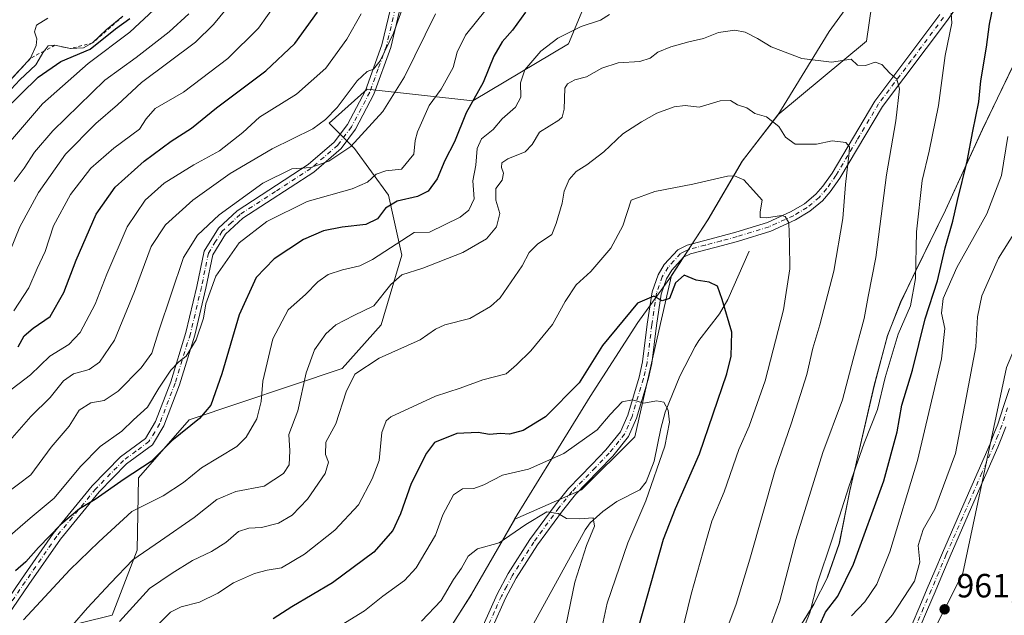
# Model space of a CAD drawing. Units: metres. Extents: x 576671 to 580111, y 4735798 to 4738150.
# Drawn here: x 577151 to 577444, y 4736805 to 4736982 of the extents above; entities that cross this region are included whole.
import ezdxf

# ---------------------------------------------------------------- set-up
doc = ezdxf.new("R2010")
doc.units = ezdxf.units.M
doc.header["$MEASUREMENT"] = 0
doc.linetypes.add('DGN Style 2', pattern=[1.648017, 0.98881, -0.659207])
doc.linetypes.add('DGN Style 4', pattern=[2.638475, 1.318413, -0.659207, 0.001648, -0.659207])
for name, color, linetype, lineweight in [('Arbolado forestal CxS', 92, 'Continuous', 0), ('Camino Cxs', 7, 'Continuous', 0), ('Camino eje', 30, 'DGN Style 4', 13), ('Corriente natural lineal', 142, 'Continuous', 13), ('Curva de nivel maestra', 30, 'Continuous', 30), ('Curva de nivel normal', 30, 'Continuous', 0), ('Escarpado lineal', 30, 'DGN Style 2', 0), ('Matorral CxS', 135, 'Continuous', 0), ('Municipio', 91, 'Continuous', 13), ('Municipio CxS', 4, 'Continuous', 0), ('Punto de cota en terreno', 7, 'Continuous', 0), ('Rótulo de punto de cota en terreno', 7, 'Continuous', 0)]:
    doc.layers.add(name, color=color, linetype=linetype, lineweight=lineweight)
doc.styles.add('Style-Arial', font='txt')

# ---------------------------------------------------------------- blocks, each defined once
blk = doc.blocks.new('*U9')
at = {"layer": 'Arbolado forestal CxS', "color": 92, "linetype": 'Continuous', "lineweight": 0}
for points in [[(577275.7697, 4736795.9766, 912.8654), (577285.6401, 4736811.4763, 913.7579), (577298.4803, 4736833.8661, 916.7437), (577318.3507, 4736842.5165, 916.5922), (577334.1373, 4736858.3026, 918.7768), (577341.3133, 4736889.8751, 923.7026), (577345.0815, 4736906.3351, 925.8397), (577355.9517, 4736922.9847, 928.1275), (577366.1817, 4736940.3845, 931.7221), (577376.7017, 4736954.1041, 936.2318), (577403.0249, 4736975.9811, 941.3439), (577406.3223, 4736998.6738, 946.623)], [(577326.1319, 4737003.3629, 952.8789), (577314.4237, 4736975.1934, 944.9846), (577286.0325, 4736958.252, 951.0761), (577254.6019, 4736961.7086, 964.9949), (577243.2495, 4736951.6215, 964.6806), (577250.8175, 4736944.0565, 960.6618), (577260.9089, 4736930.1876, 952.8774), (577264.9299, 4736912.3483, 943.6491), (577258.7725, 4736891.6285, 938.258), (577247.1363, 4736878.6785, 936.6754), (577201.6227, 4736863.3647, 951.3369), (577186.5547, 4736846.1219, 949.9742), (577186.1689, 4736824.5941, 941.6843), (577178.7049, 4736805.3213, 937.9028), (577159.8649, 4736800.6135, 942.9226)], [(577446.5615, 4736968.473, 953.099), (577437.6113, 4736949.8131, 950.3083), (577426.5711, 4736925.7933, 948.1348), (577417.7507, 4736907.7634, 944.5683), (577413.2707, 4736898.4337, 943.3134), (577409.3203, 4736888.4739, 943.0261), (577405.4099, 4736873.8141, 943.0337), (577398.1399, 4736842.3345, 944.2249), (577394.9995, 4736826.6541, 945.0193), (577391.4293, 4736816.4443, 945.2897), (577387.4491, 4736808.5244, 944.1973), (577383.2715, 4736801.8163, 943.8877)], [(577336.7503, 4736626.8561, 950.1394), (577366.6739, 4736709.4351, 956.4305), (577386.8559, 4736716.9998, 956.8296), (577397.2993, 4736745.3726, 958.262), (577421.8173, 4736768.6061, 960.219), (577421.8179, 4736795.288, 960.9975), (577421.2513, 4736796.9503, 961.0595), (577431.6799, 4736817.8068, 961.4563), (577444.7349, 4736878.9543, 961.2656), (577466.7215, 4736931.1699, 962.0096), (577483.2107, 4736943.5366, 961.4113), (577479.0889, 4736963.4611, 962.401), (577477.4245, 4736975.5287, 962.5391), (577493.6963, 4736976.5452, 962.2386), (577510.0945, 4736989.1531, 961.8027), (577539.5707, 4737028.6573, 961.3733), (577561.7089, 4737040.2765, 960.8447), (577585.7789, 4737061.0181, 960.0511), (577588.4875, 4737061.3915, 959.9803), (577622.3597, 4737066.0618, 961.961), (577637.0827, 4737057.0488, 962.8977), (577651.8405, 4737048.0143, 963.5614), (577682.6183, 4737011.4207, 964.9493)]]:
    blk.add_polyline3d(points, dxfattribs=at)
blk = doc.blocks.new('5PATER')
at = {"layer": 'Punto de cota en terreno', "linetype": 'Continuous', "lineweight": 0}
h = blk.add_hatch(color=51, dxfattribs=at)
edge = h.paths.add_edge_path()
edge.add_ellipse((0, 0), major_axis=(-0.11, -0.111), ratio=0.999422, start_angle=0, end_angle=360)

msp = doc.modelspace()

# ---------------------------------------------------------------- linework, layer by layer
at = {"layer": 'Arbolado forestal CxS', "color": 92, "linetype": 'Continuous', "lineweight": 0}
for points in [[(577326.1319, 4737003.3629, 952.8789), (577314.4237, 4736975.1934, 944.9846), (577286.0325, 4736958.252, 951.0761), (577254.6019, 4736961.7086, 964.9949), (577243.2495, 4736951.6215, 964.6806), (577250.8175, 4736944.0565, 960.6618), (577260.9089, 4736930.1876, 952.8774), (577264.9299, 4736912.3483, 943.6491), (577258.7725, 4736891.6285, 938.258), (577247.1363, 4736878.6785, 936.6754), (577201.6227, 4736863.3647, 951.3369), (577186.5547, 4736846.1219, 949.9742), (577186.1689, 4736824.5941, 941.6843), (577178.7049, 4736805.3213, 937.9028), (577159.8649, 4736800.6135, 942.9226)], [(577275.7697, 4736795.9766, 912.8654), (577285.6401, 4736811.4763, 913.7579), (577298.4803, 4736833.8661, 916.7437), (577318.3507, 4736842.5165, 916.5922), (577334.1373, 4736858.3026, 918.7768), (577341.3133, 4736889.8751, 923.7026), (577345.0815, 4736906.3351, 925.8397), (577355.9517, 4736922.9847, 928.1275), (577366.1817, 4736940.3845, 931.7221), (577376.7017, 4736954.1041, 936.2318), (577403.0249, 4736975.9811, 941.3439), (577406.3223, 4736998.6738, 946.623)], [(577336.7503, 4736626.8561, 950.1394), (577366.6739, 4736709.4351, 956.4305), (577386.8559, 4736716.9998, 956.8296), (577397.2993, 4736745.3726, 958.262), (577421.8173, 4736768.6061, 960.219), (577421.8179, 4736795.288, 960.9975), (577421.2513, 4736796.9503, 961.0595), (577431.6799, 4736817.8068, 961.4563), (577444.7349, 4736878.9543, 961.2656), (577466.7215, 4736931.1699, 962.0096), (577483.2107, 4736943.5366, 961.4113), (577479.0889, 4736963.4611, 962.401), (577477.4245, 4736975.5287, 962.5391)], [(577336.7503, 4736626.8561, 950.1394), (577366.6739, 4736709.4351, 956.4305), (577386.8559, 4736716.9998, 956.8296), (577397.2993, 4736745.3726, 958.262), (577421.8173, 4736768.6061, 960.219), (577421.8179, 4736795.288, 960.9975), (577421.2513, 4736796.9503, 961.0595), (577431.6799, 4736817.8068, 961.4563), (577444.7349, 4736878.9543, 961.2656), (577466.7215, 4736931.1699, 962.0096), (577483.2107, 4736943.5366, 961.4113), (577479.0889, 4736963.4611, 962.401), (577477.4245, 4736975.5287, 962.5391)], [(577383.2715, 4736801.8163, 943.8877), (577387.4491, 4736808.5244, 944.1973), (577391.4293, 4736816.4443, 945.2897), (577394.9995, 4736826.6541, 945.0193), (577398.1399, 4736842.3345, 944.2249), (577405.4099, 4736873.8141, 943.0337), (577409.3203, 4736888.4739, 943.0261), (577413.2707, 4736898.4337, 943.3134), (577417.7507, 4736907.7634, 944.5683), (577426.5711, 4736925.7933, 948.1348), (577437.6113, 4736949.8131, 950.3083), (577446.5615, 4736968.473, 953.099)], [(577446.5615, 4736968.473, 953.099), (577437.6113, 4736949.8131, 950.3083), (577426.5711, 4736925.7933, 948.1348), (577417.7507, 4736907.7634, 944.5683), (577413.2707, 4736898.4337, 943.3134), (577409.3203, 4736888.4739, 943.0261), (577405.4099, 4736873.8141, 943.0337), (577398.1399, 4736842.3345, 944.2249), (577394.9995, 4736826.6541, 945.0193), (577391.4293, 4736816.4443, 945.2897), (577387.4491, 4736808.5244, 944.1973), (577383.2715, 4736801.8163, 943.8877)], [(577446.5615, 4736968.473, 953.099), (577437.6113, 4736949.8131, 950.3083), (577426.5711, 4736925.7933, 948.1348), (577417.7507, 4736907.7634, 944.5683), (577413.2707, 4736898.4337, 943.3134), (577409.3203, 4736888.4739, 943.0261), (577405.4099, 4736873.8141, 943.0337), (577398.1399, 4736842.3345, 944.2249), (577394.9995, 4736826.6541, 945.0193), (577391.4293, 4736816.4443, 945.2897), (577387.4491, 4736808.5244, 944.1973), (577383.2715, 4736801.8163, 943.8877)], [(577444.7349, 4736878.9543, 961.2656), (577431.6799, 4736817.8068, 961.4563), (577421.2513, 4736796.9503, 961.0595), (577421.8179, 4736795.288, 960.9975), (577421.8173, 4736768.6061, 960.219), (577397.2993, 4736745.3726, 958.262), (577386.8559, 4736716.9998, 956.8296), (577366.6739, 4736709.4351, 956.4305), (577336.7503, 4736626.8561, 950.1394)]]:
    msp.add_polyline3d(points, dxfattribs=at)
at = {"layer": 'Camino Cxs', "color": 7, "linetype": 'Continuous', "lineweight": 0}
for points in [[(577435.6801, 4736994.5401, 960.1405), (577427.1301, 4736982.3001, 950.8761), (577407.8301, 4736956.6201, 950.0016), (577395.1301, 4736935.3101, 948.856), (577392.2801, 4736931.2401, 947.4586), (577389.9601, 4736928.5601, 947.8506), (577386.2101, 4736925.4101, 948.9048), (577381.9901, 4736922.8901, 949.9446), (577374.5701, 4736919.5401, 944.1255), (577364.9801, 4736916.5801, 935.943), (577360.2101, 4736915.2601, 935.6298), (577350.7201, 4736912.7701, 935.7746), (577348.6101, 4736911.7301, 934.8554), (577345.1501, 4736907.9401, 933.8541), (577343.5901, 4736905.3701, 932.5858), (577341.9901, 4736900.7501, 931.6435), (577340.5801, 4736891.4301, 925.5081), (577339.2001, 4736880.1501, 932.7781), (577338.0901, 4736875.3401, 930.0308), (577334.6401, 4736863.8601, 925.487), (577332.3201, 4736858.4201, 925.0454), (577327.6001, 4736852.6001, 928.2071), (577323.3901, 4736848.1601, 919.4227), (577316.5101, 4736841.1201, 916.6922), (577312.6601, 4736836.3501, 916.3305), (577305.2501, 4736826.2301, 920.9939), (577298.8701, 4736816.2601, 916.6192), (577295.7201, 4736810.3101, 915.122), (577291.6601, 4736801.2101, 915.3402)], [(577435.6801, 4736994.5401, 960.1405), (577427.1301, 4736982.3001, 950.8761), (577407.8301, 4736956.6201, 950.0016), (577395.1301, 4736935.3101, 948.856), (577392.2801, 4736931.2401, 947.4586), (577389.9601, 4736928.5601, 947.8506), (577386.2101, 4736925.4101, 948.9048), (577381.9901, 4736922.8901, 949.9446), (577374.5701, 4736919.5401, 944.1255), (577364.9801, 4736916.5801, 935.943), (577360.2101, 4736915.2601, 935.6298), (577350.7201, 4736912.7701, 935.7746), (577348.6101, 4736911.7301, 934.8554), (577345.1501, 4736907.9401, 933.8541), (577343.5901, 4736905.3701, 932.5858), (577341.9901, 4736900.7501, 931.6435), (577340.5801, 4736891.4301, 925.5081), (577339.2001, 4736880.1501, 932.7781), (577338.0901, 4736875.3401, 930.0308), (577334.6401, 4736863.8601, 925.487), (577332.3201, 4736858.4201, 925.0454), (577327.6001, 4736852.6001, 928.2071), (577323.3901, 4736848.1601, 919.4227), (577316.5101, 4736841.1201, 916.6922), (577312.6601, 4736836.3501, 916.3305), (577305.2501, 4736826.2301, 920.9939), (577298.8701, 4736816.2601, 916.6192), (577295.7201, 4736810.3101, 915.122), (577291.6601, 4736801.2101, 915.3402)], [(577143.5301, 4736804.0101, 949.7032), (577151.7301, 4736815.9601, 963.1005), (577161.1601, 4736829.5901, 966.7504), (577172.8301, 4736843.7601, 964.5989), (577181.1901, 4736852.3301, 957.2294), (577188.6501, 4736857.8601, 962.4189), (577191.6401, 4736862.8501, 963.6071), (577196.1401, 4736874.7201, 968.2497), (577200.6701, 4736889.3301, 971.9356), (577203.9401, 4736903.0901, 974.7817), (577206.0701, 4736913.5201, 975.0155), (577210.3501, 4736920.3501, 975.1569), (577215.9201, 4736925.5901, 975.7165), (577237.0201, 4736939.2901, 971.1651), (577244.8001, 4736946.0001, 967.4412), (577248.7501, 4736951.2701, 966.6931), (577254.0701, 4736961.3701, 970.868), (577258.9801, 4736974.9601, 975.7817), (577262.2201, 4736988.6501, 977.9094)], [(577143.5301, 4736804.0101, 949.7032), (577151.7301, 4736815.9601, 963.1005), (577161.1601, 4736829.5901, 966.7504), (577172.8301, 4736843.7601, 964.5989), (577181.1901, 4736852.3301, 957.2294), (577188.6501, 4736857.8601, 962.4189), (577191.6401, 4736862.8501, 963.6071), (577196.1401, 4736874.7201, 968.2497), (577200.6701, 4736889.3301, 971.9356), (577203.9401, 4736903.0901, 974.7817), (577206.0701, 4736913.5201, 975.0155), (577210.3501, 4736920.3501, 975.1569), (577215.9201, 4736925.5901, 975.7165), (577237.0201, 4736939.2901, 971.1651), (577244.8001, 4736946.0001, 967.4412), (577248.7501, 4736951.2701, 966.6931), (577254.0701, 4736961.3701, 970.868), (577258.9801, 4736974.9601, 975.7817), (577262.2201, 4736988.6501, 977.9094)], [(577264.9101, 4736988.0701, 977.6436), (577261.6201, 4736974.1701, 974.3735), (577256.5901, 4736960.2601, 967.4774), (577251.0801, 4736949.8001, 964.5442), (577246.8201, 4736944.1201, 964.4131), (577238.6801, 4736937.0901, 969.321), (577217.6301, 4736923.4101, 973.2251), (577212.4901, 4736918.5901, 972.4009), (577208.6701, 4736912.4801, 972.6856), (577206.6201, 4736902.5001, 972.7335), (577203.3201, 4736888.6001, 970.3691), (577198.7401, 4736873.8201, 966.773), (577194.1201, 4736861.6401, 961.505), (577190.7301, 4736855.9701, 959.8246), (577183.0001, 4736850.2501, 957.0315), (577174.8801, 4736841.9301, 961.5474), (577163.3501, 4736827.9301, 965.1921), (577153.9901, 4736814.4001, 960.4867), (577145.9101, 4736802.6101, 947.6403)], [(577264.9101, 4736988.0701, 977.6436), (577261.6201, 4736974.1701, 974.3735), (577256.5901, 4736960.2601, 967.4774), (577251.0801, 4736949.8001, 964.5442), (577246.8201, 4736944.1201, 964.4131), (577238.6801, 4736937.0901, 969.321), (577217.6301, 4736923.4101, 973.2251), (577212.4901, 4736918.5901, 972.4009), (577208.6701, 4736912.4801, 972.6856), (577206.6201, 4736902.5001, 972.7335), (577203.3201, 4736888.6001, 970.3691), (577198.7401, 4736873.8201, 966.773), (577194.1201, 4736861.6401, 961.505), (577190.7301, 4736855.9701, 959.8246), (577183.0001, 4736850.2501, 957.0315), (577174.8801, 4736841.9301, 961.5474), (577163.3501, 4736827.9301, 965.1921), (577153.9901, 4736814.4001, 960.4867), (577145.9101, 4736802.6101, 947.6403)], [(577289.1001, 4736802.2301, 913.0207), (577293.2501, 4736811.5101, 913.4113), (577296.4901, 4736817.6501, 914.8464), (577302.9801, 4736827.7901, 917.2731), (577310.4801, 4736838.0301, 915.8916), (577314.4501, 4736842.9501, 917.0418), (577321.4101, 4736850.0701, 918.7204), (577325.5301, 4736854.4101, 924.5809), (577329.9401, 4736859.8501, 924.3637), (577332.0501, 4736864.8001, 921.6924), (577335.4301, 4736876.0501, 928.7966), (577336.4901, 4736880.6301, 930.4799), (577337.8601, 4736891.8001, 924.2919), (577339.3101, 4736901.4101, 928.3618), (577341.0901, 4736906.5401, 929.4957), (577342.9401, 4736909.5901, 929.6724), (577346.9301, 4736913.9701, 931.5208), (577349.7501, 4736915.3501, 932.872), (577359.5001, 4736917.9201, 934.9475), (577364.2101, 4736919.2201, 936.5007), (577373.6001, 4736922.1201, 944.8495), (577380.7101, 4736925.3301, 948.7576), (577384.6101, 4736927.6601, 948.9268), (577388.0201, 4736930.5201, 950.4928), (577390.1101, 4736932.9301, 950.2075), (577392.8201, 4736936.8001, 950.4318), (577405.5401, 4736958.1601, 950.5016), (577424.9001, 4736983.9101, 953.3676)], [(577289.1001, 4736802.2301, 913.0207), (577293.2501, 4736811.5101, 913.4113), (577296.4901, 4736817.6501, 914.8464), (577302.9801, 4736827.7901, 917.2731), (577310.4801, 4736838.0301, 915.8916), (577314.4501, 4736842.9501, 917.0418), (577321.4101, 4736850.0701, 918.7204), (577325.5301, 4736854.4101, 924.5809), (577329.9401, 4736859.8501, 924.3637), (577332.0501, 4736864.8001, 921.6924), (577335.4301, 4736876.0501, 928.7966), (577336.4901, 4736880.6301, 930.4799), (577337.8601, 4736891.8001, 924.2919), (577339.3101, 4736901.4101, 928.3618), (577341.0901, 4736906.5401, 929.4957), (577342.9401, 4736909.5901, 929.6724), (577346.9301, 4736913.9701, 931.5208), (577349.7501, 4736915.3501, 932.872), (577359.5001, 4736917.9201, 934.9475), (577364.2101, 4736919.2201, 936.5007), (577373.6001, 4736922.1201, 944.8495), (577380.7101, 4736925.3301, 948.7576), (577384.6101, 4736927.6601, 948.9268), (577388.0201, 4736930.5201, 950.4928), (577390.1101, 4736932.9301, 950.2075), (577392.8201, 4736936.8001, 950.4318), (577405.5401, 4736958.1601, 950.5016), (577424.9001, 4736983.9101, 953.3676)], [(577416.6149, 4736802.5593, 963.1996), (577418.8851, 4736807.9051, 966.0194), (577421.1401, 4736813.1799, 965.9311), (577423.3847, 4736818.4689, 962.953), (577425.6423, 4736823.7751, 963.4821), (577432.7343, 4736840.0051, 963.9232), (577436.2639, 4736848.1041, 966.3058), (577439.8001, 4736856.2337, 969.7543), (577440.9575, 4736859.1693, 971.2943), (577442.1241, 4736862.1155, 972.4492), (577443.8473, 4736867.3647, 970.3771), (577445.5817, 4736872.6575, 970.3331)], [(577416.6149, 4736802.5593, 963.1996), (577418.8851, 4736807.9051, 966.0194), (577421.1401, 4736813.1799, 965.9311), (577423.3847, 4736818.4689, 962.953), (577425.6423, 4736823.7751, 963.4821), (577432.7343, 4736840.0051, 963.9232), (577436.2639, 4736848.1041, 966.3058), (577439.8001, 4736856.2337, 969.7543), (577440.9575, 4736859.1693, 971.2943), (577442.1241, 4736862.1155, 972.4492), (577443.8473, 4736867.3647, 970.3771), (577445.5817, 4736872.6575, 970.3331)], [(577444.4761, 4736861.2647, 973.6868), (577443.2825, 4736858.2507, 973.1243), (577442.1099, 4736855.2763, 971.9396), (577438.5561, 4736847.1061, 968.1331), (577435.0257, 4736839.0051, 966.6592), (577427.9379, 4736822.7851, 964.4712), (577425.6855, 4736817.4911, 962.9183), (577423.4401, 4736812.2003, 966.3042), (577421.1851, 4736806.9251, 964.6667), (577418.9451, 4736801.6509, 963.6614)], [(577444.4761, 4736861.2647, 973.6868), (577443.2825, 4736858.2507, 973.1243), (577442.1099, 4736855.2763, 971.9396), (577438.5561, 4736847.1061, 968.1331), (577435.0257, 4736839.0051, 966.6592), (577427.9379, 4736822.7851, 964.4712), (577425.6855, 4736817.4911, 962.9183), (577423.4401, 4736812.2003, 966.3042), (577421.1851, 4736806.9251, 964.6667), (577418.9451, 4736801.6509, 963.6614)]]:
    msp.add_polyline3d(points, dxfattribs=at)
at = {"layer": 'Camino eje', "color": 30, "linetype": 'DGN Style 4', "lineweight": 13}
for points in [[(577263.5651, 4736988.3601, 977.7205), (577260.3001, 4736974.5651, 975.0478), (577257.8451, 4736967.7701, 969.6936), (577255.3301, 4736960.8151, 969.0494), (577249.9151, 4736950.5351, 965.4052), (577245.8101, 4736945.0601, 965.8177), (577241.7401, 4736941.5451, 968.9502), (577237.8501, 4736938.1901, 969.8866), (577227.3251, 4736931.3501, 974.127), (577216.7751, 4736924.5001, 974.4592), (577214.2051, 4736922.0901, 974.0409), (577211.4201, 4736919.4701, 973.8075), (577209.5101, 4736916.4151, 973.5469), (577207.3701, 4736913.0001, 973.695), (577206.3051, 4736907.7851, 973.2568), (577205.2801, 4736902.7951, 973.7315), (577201.9951, 4736888.9651, 971.0198), (577197.4401, 4736874.2701, 967.45), (577192.8801, 4736862.2451, 962.1882), (577191.3851, 4736859.7501, 961.7947), (577189.6901, 4736856.9151, 960.999), (577185.8251, 4736854.0551, 960.0804), (577182.0951, 4736851.2901, 956.6789), (577173.8551, 4736842.8451, 962.8549), (577162.2551, 4736828.7601, 966.0103), (577152.8601, 4736815.1801, 962.1397), (577148.8201, 4736809.2851, 952.9638)], [(577426.0151, 4736983.1051, 952.2321), (577416.3651, 4736970.2651, 949.7136), (577406.6851, 4736957.3901, 950.1947), (577400.3251, 4736946.7101, 950.5338), (577393.9751, 4736936.0551, 949.5596), (577391.1951, 4736932.0851, 948.7671), (577388.9901, 4736929.5401, 949.0869), (577385.4101, 4736926.5351, 948.8872), (577381.3501, 4736924.1101, 949.2806), (577374.0851, 4736920.8301, 944.4597), (577364.5951, 4736917.9001, 935.7273), (577359.8551, 4736916.5901, 935.1836), (577355.1101, 4736915.3451, 936.0819), (577350.2351, 4736914.0601, 934.3478), (577349.1801, 4736913.5401, 933.8625), (577347.7701, 4736912.8501, 933.2765), (577345.7751, 4736910.6601, 932.7354), (577344.0451, 4736908.7651, 931.702), (577342.3401, 4736905.9551, 930.772), (577340.6501, 4736901.0801, 930.0141), (577339.2201, 4736891.6151, 924.9072), (577337.8451, 4736880.3901, 931.2485), (577336.7601, 4736875.6951, 929.2476), (577333.3451, 4736864.3301, 923.0883), (577331.1301, 4736859.1351, 924.6365), (577326.5651, 4736853.5051, 926.2082), (577322.4001, 4736849.1151, 918.271), (577315.4801, 4736842.0351, 916.6508), (577311.5701, 4736837.1901, 915.7709), (577304.1151, 4736827.0101, 919.0111), (577297.6801, 4736816.9551, 914.9662), (577296.0601, 4736813.8851, 915.6557), (577294.4851, 4736810.9101, 914.2868), (577292.4551, 4736806.3601, 912.9581), (577290.3801, 4736801.7201, 914.1199)], [(577445.0351, 4736866.9751, 971.6076), (577443.3001, 4736861.6901, 973.1561), (577442.1201, 4736858.7101, 972.4469), (577440.9551, 4736855.7551, 970.8564), (577437.4101, 4736847.6051, 967.0557), (577433.8801, 4736839.5051, 965.3445), (577426.7901, 4736823.2801, 963.7533), (577424.5351, 4736817.9801, 962.9864), (577422.2901, 4736812.6901, 966.1985), (577420.0351, 4736807.4151, 965.2844), (577417.7801, 4736802.1051, 963.2566)]]:
    msp.add_polyline3d(points, dxfattribs=at)
at = {"layer": 'Corriente natural lineal', "color": 142, "linetype": 'Continuous', "lineweight": 13}
msp.add_polyline3d([(577368.1901, 4736913.5501, 927.9619), (577361.8701, 4736899.1901, 924.9975), (577359.3701, 4736894.9601, 924.2909), (577353.2001, 4736886.9901, 922.5939), (577352.0801, 4736885.2201, 922.2862), (577347.5901, 4736876.4201, 921.0775), (577343.2201, 4736865.6201, 919.9082), (577341.9201, 4736860.8501, 919.2179), (577339.9601, 4736851.0801, 918.6063), (577337.5601, 4736844.9701, 918.108), (577335.7101, 4736842.5801, 917.7342), (577328.8201, 4736839.0401, 916.2482), (577324.6601, 4736836.1001, 915.6565), (577320.8801, 4736832.7801, 914.9897), (577319.4001, 4736830.7001, 914.7354), (577296.9401, 4736789.7201, 909.1161), (577294.7701, 4736785.2501, 908.7917), (577291.1901, 4736775.9401, 908.1465), (577274.54, 4736750.74, 904.8701), (577254.48, 4736720.59, 900.3084), (577229.15, 4736689.43, 895.0513), (577217.0787, 4736670.9334, 891.8873), (577207.14, 4736651.36, 889.2059), (577192.4301, 4736622.6201, 882.1948)], dxfattribs=at)
at = {"layer": 'Curva de nivel maestra', "color": 30, "linetype": 'Continuous', "lineweight": 30, "flags": 128}
for points, elevation in [([(577387.52, 4736798.6501), (577390.86, 4736806.1601), (577394.55, 4736810.9401), (577399.16, 4736820.4601), (577408.18, 4736845.2701), (577412.14, 4736859.8401), (577413.61, 4736867.7701), (577416.77, 4736878.1801), (577420.51, 4736893.4201), (577424.14, 4736904.7401), (577426.42, 4736914.5201), (577428.73, 4736922.4701), (577430.13, 4736928.6701), (577433, 4736940.3701), (577434.69, 4736949.3001), (577436.44, 4736957.9701), (577437.09, 4736964.2601), (577438.74, 4736974.2401), (577439.62, 4736981.1201), (577440.74, 4736986.3801)], 950), ([(577146.28, 4736955.0901), (577156.74, 4736965.3201), (577163.49, 4736970.0001), (577172.16, 4736973.6301), (577179.76, 4736979.6701), (577184.03, 4736982.7401)], 1000), ([(577301.7, 4736984.6101), (577297.82, 4736979.2801), (577294.74, 4736975.7901), (577292.25, 4736971.6001), (577289.03, 4736963.7301), (577283.99, 4736954.6701), (577280.56, 4736946.0401), (577277.71, 4736940.5001), (577275.37, 4736935.1101), (577272.74, 4736931.3601), (577269.59, 4736929.8501), (577263.49, 4736928.4701), (577260.02, 4736926.3901), (577257.62, 4736923.1901), (577254.13, 4736921.4701), (577247.11, 4736920.6901), (577241.56, 4736919.6001), (577235.62, 4736917.0001), (577226.9, 4736911.2801), (577221.58, 4736905.7301), (577216.53, 4736894.6501), (577211.39, 4736877.0701), (577208.04, 4736867.7601), (577204.72, 4736863.7601), (577196.46, 4736857.0901), (577190.33, 4736851.0201), (577182.32, 4736845.7501), (577173.73, 4736839.6501), (577169.02, 4736836.9201), (577163.52, 4736832.2301), (577156.84, 4736825.4301), (577153.05, 4736821.0901), (577150.01, 4736818.4801)], 950), ([(577150.82, 4736885.0901), (577152.59, 4736888.3801), (577155.26, 4736890.6401), (577160.27, 4736894.1601), (577164.37, 4736901.3001), (577168, 4736910.8601), (577174.02, 4736924.5301), (577179.59, 4736932.6001), (577188.26, 4736940.3201), (577196.26, 4736946.2701), (577202.38, 4736950.1501), (577209.76, 4736956.2201), (577224.42, 4736967.2201), (577233.07, 4736975.3801), (577239.81, 4736984.6601)], 975), ([(577335.39, 4736801.8701), (577342.68, 4736827.9001), (577346.22, 4736836.9701), (577353.38, 4736853.2301), (577361.5, 4736877.0901), (577362.85, 4736882.3601), (577363.06, 4736889.4301), (577360.18, 4736899.1901), (577358.78, 4736903.1001), (577356.31, 4736904.3001), (577352.41, 4736904.9601), (577348.8, 4736906.4001), (577346.28, 4736904.1201), (577344.44, 4736899.4401), (577342.28, 4736898.7501), (577339.85, 4736900.1201), (577334.92, 4736898.0801), (577324.59, 4736885.4501), (577317.59, 4736874.4201), (577307.59, 4736864.2801), (577300.92, 4736860.2001), (577296.92, 4736859.1001), (577294.26, 4736859.3201), (577290.92, 4736859.0001), (577287.59, 4736859.6401), (577281.25, 4736859.2901), (577274.59, 4736856.6801), (577272.19, 4736853.4901), (577267.67, 4736844.4601), (577264.51, 4736835.4501), (577262.18, 4736830.4301), (577256.59, 4736824.0201), (577244.24, 4736814.8501), (577232.18, 4736807.7401), (577226.59, 4736804.2001)], 925)]:
    msp.add_lwpolyline(points, dxfattribs=dict(at, elevation=elevation))
at = {"layer": 'Curva de nivel normal', "color": 30, "linetype": 'Continuous', "lineweight": 0, "flags": 128}
for points, elevation in [([(577147.9, 4736945.5701), (577158.02, 4736957.4301), (577171.56, 4736969.4101), (577183.99, 4736978.6901), (577198.27, 4736992.0801)], 995), ([(577148.27, 4736913.4301), (577151.25, 4736920.7601), (577156.86, 4736930.9701), (577164.85, 4736942.3701), (577173.9, 4736951.5301), (577180.29, 4736957.0401), (577187.5, 4736963.7601), (577203.56, 4736975.7601), (577208.9, 4736981.0001), (577217.26, 4736991.3101)], 985), ([(577149.53, 4736895.7601), (577153.94, 4736902.6701), (577156.4, 4736908.4301), (577158.8, 4736913.4301), (577161.25, 4736921.0901), (577166.32, 4736930.4301), (577172.35, 4736938.2801), (577179.21, 4736944.1601), (577186.9, 4736949.8601), (577188.82, 4736952.9401), (577191.56, 4736955.9801), (577199.92, 4736960.8201), (577213.15, 4736970.8401), (577222.3, 4736979.9201), (577230.28, 4736991.2801)], 980), ([(577147.65, 4736856.4701), (577154.58, 4736864.3801), (577160.26, 4736870.0401), (577164.27, 4736875.0101), (577167.26, 4736877.0201), (577171.92, 4736878.4001), (577175, 4736880.5701), (577179.41, 4736887.1201), (577185.42, 4736901.6001), (577190.3, 4736914.9501), (577194.6, 4736921.4301), (577202.72, 4736928.7601), (577213.82, 4736936.6601), (577226.36, 4736944.0101), (577238.38, 4736949.9401), (577242.19, 4736952.7501), (577245.64, 4736956.2801), (577251.63, 4736964.2701), (577254.59, 4736967.0501), (577256.46, 4736967.6601), (577258.44, 4736970.2201), (577262.44, 4736978.4301), (577265.74, 4736987.7601)], 965), ([(577139.62, 4736952.0001), (577151.25, 4736964.5201), (577156.01, 4736968.9501), (577158.45, 4736973.0101), (577158.5113, 4736973.0881), (577159.73, 4736974.6401), (577161.72, 4736974.8101), (577166.33, 4736973.8301), (577170.26, 4736974.0401), (577172.92, 4736975.5101), (577176.92, 4736979.4101), (577181.92, 4736983.4501)], 1005), ([(577145.27, 4736960.9601), (577154.49, 4736970.9301), (577156.17, 4736974.7501), (577156.3, 4736976.7601), (577155.66, 4736978.7601), (577156.2, 4736980.8301), (577159.59, 4736982.9001)], 1010), ([(577146.93, 4736827.6701), (577154.35, 4736834.1701), (577161.52, 4736840.0701), (577169.29, 4736849.5301), (577175.16, 4736855.4401), (577181.59, 4736859.9901), (577185.09, 4736863.4201), (577189.24, 4736867.1901), (577192.64, 4736872.7601), (577196.23, 4736878.1201), (577198.59, 4736880.6501), (577200.79, 4736882.3301), (577203.69, 4736887.1901), (577205.89, 4736893.5901), (577206.64, 4736897.8801), (577209.53, 4736906.1201), (577216.48, 4736916.0601), (577224.74, 4736922.4001), (577236.78, 4736928.2901), (577250.16, 4736932.1301), (577254.72, 4736934.0601), (577257.25, 4736936.4201), (577260.09, 4736937.4101), (577264.79, 4736937.9201), (577268.47, 4736942.4401), (577268.88, 4736946.4701), (577269.59, 4736949.1001), (577273, 4736956.8401), (577276.6, 4736961.7601), (577280.12, 4736968.1801), (577281.32, 4736972.7601), (577283.78, 4736977.7701), (577289.98, 4736985.4301)], 955), ([(577147.25, 4736841.4201), (577154.6, 4736847.0001), (577160.6, 4736855.2401), (577165.93, 4736861.4601), (577168.89, 4736866.2101), (577172.44, 4736868.4301), (577176.41, 4736869.0901), (577180.51, 4736871.9401), (577187.41, 4736878.8301), (577190.51, 4736883.1901), (577192.6, 4736889.8901), (577199.99, 4736911.7001), (577204.11, 4736918.2801), (577210.59, 4736924.3201), (577223.56, 4736933.7601), (577232.22, 4736938.0601), (577237.82, 4736938.4901), (577243.15, 4736940.3301), (577249.69, 4736944.7201), (577259.24, 4736955.1001), (577265.67, 4736965.4101), (577274.94, 4736984.2001)], 960), ([(577147.35, 4736871.3001), (577154.49, 4736876.8001), (577160.21, 4736882.3101), (577165.82, 4736885.8001), (577169.22, 4736889.3201), (577173.7, 4736897.7701), (577177.17, 4736906.7201), (577183.22, 4736920.8101), (577188.55, 4736928.7301), (577194.23, 4736933.7801), (577203, 4736939.1901), (577210.67, 4736943.3601), (577217.57, 4736948.8501), (577222.59, 4736953.4601), (577233.59, 4736960.2701), (577242.31, 4736967.9601), (577248.57, 4736976.5801), (577252.74, 4736984.1101)], 970), ([(577149.62, 4736934.3001), (577152.54, 4736938.2701), (577155.66, 4736943.0301), (577161.08, 4736949.3301), (577176.55, 4736964.4301), (577185.89, 4736971.1801), (577195.66, 4736978.7901), (577201.55, 4736984.1801)], 990), ([(577152.4, 4736803.9101), (577158.67, 4736810.7701), (577166.15, 4736818.7701), (577174.81, 4736827.0401), (577184.59, 4736836.1301), (577193.89, 4736840.7401), (577199.94, 4736844.7301), (577205.31, 4736849.0901), (577215.84, 4736855.4101), (577218.55, 4736858.2201), (577221.76, 4736863.7101), (577223.06, 4736868.7901), (577223.51, 4736874.9301), (577226.54, 4736887.4701), (577231.04, 4736896.0601), (577236.19, 4736900.6201), (577239.88, 4736904.3901), (577242.93, 4736906.6501), (577247.28, 4736907.9901), (577252.42, 4736909.2101), (577256.19, 4736911.1101), (577268.59, 4736919.0901), (577273.14, 4736919.1701), (577282.2, 4736923.6901), (577284.78, 4736925.7901), (577286.36, 4736929.0901), (577285.98, 4736934.4301), (577286.9, 4736939.0901), (577287.32, 4736944.0901), (577288.59, 4736946.9301), (577292.05, 4736949.7701), (577294.68, 4736952.9301), (577298.7, 4736956.4301), (577300.23, 4736959.3201), (577300.16, 4736963.6701), (577301.48, 4736967.4901), (577306.26, 4736973.0701), (577311.26, 4736976.8701), (577318.26, 4736980.3601), (577323.92, 4736982.2401), (577326.66, 4736983.9401)], 945), ([(577428.2, 4736984.3201), (577428.4, 4736981.4001), (577426.5, 4736971.7601), (577424.5, 4736956.8901), (577421.67, 4736943.2901), (577419.58, 4736934.5601), (577417.95, 4736919.3101), (577417.62, 4736905.4001), (577416.14, 4736897.3001), (577412.5, 4736888.8401), (577408.62, 4736876.0001), (577406.32, 4736866.4301), (577402.42, 4736856.4301), (577397.87, 4736843.7601), (577392.73, 4736827.6201), (577388.45, 4736814.8601), (577386.25, 4736805.9501), (577381.96, 4736795.4301)], 945), ([(577166.96, 4736802.2801), (577171.42, 4736807.4601), (577178.23, 4736814.8001), (577184.9, 4736821.7701), (577193.09, 4736827.3401), (577203.16, 4736834.3401), (577209.84, 4736839.6801), (577215.5, 4736842.0801), (577223.92, 4736843.6901), (577229.72, 4736847.4401), (577231.33, 4736850.0401), (577231.6, 4736854.1401), (577231.29, 4736858.9901), (577233.98, 4736866.0901), (577236.44, 4736877.3501), (577238.9, 4736884.2501), (577242.26, 4736888.9801), (577245.26, 4736891.6001), (577250.59, 4736894.4501), (577256.51, 4736897.3401), (577261.58, 4736903.6401), (577264.93, 4736906.5201), (577271.16, 4736908.4601), (577283.07, 4736913.1701), (577290.03, 4736917.1801), (577293.01, 4736920.8201), (577294, 4736924.7301), (577292.86, 4736928.7001), (577292.82, 4736932.2201), (577294.73, 4736934.7101), (577295.16, 4736936.7201), (577294.57, 4736938.4701), (577294.67, 4736939.8301), (577296.38, 4736941.0401), (577301.55, 4736943.1201), (577303.63, 4736945.2401), (577305.81, 4736948.9901), (577311.54, 4736952.4801), (577312.6, 4736953.3801), (577313.11, 4736955.8201), (577313.38, 4736962.0201), (577314.15, 4736963.3601), (577316.38, 4736964.5401), (577319.76, 4736965.3801), (577324.38, 4736968.0201), (577329.26, 4736969.5601), (577335.63, 4736970.0201), (577338.76, 4736970.9601), (577340.97, 4736972.7501), (577344.92, 4736974.3701), (577350.26, 4736975.8601), (577354.61, 4736976.8101), (577359.02, 4736978.5801), (577363.95, 4736979.2801), (577366.99, 4736978.7401), (577370.65, 4736976.8101), (577374.73, 4736974.3601), (577383.84, 4736970.8901), (577392.62, 4736969.7901), (577398.52, 4736970.6901), (577400.44, 4736968.9101), (577402.73, 4736968.7901), (577405.6, 4736969.7401), (577407.6, 4736969.1001), (577409.96, 4736966.5101), (577412.08, 4736964.7601), (577412.86, 4736961.8201), (577411.79, 4736952.2801), (577409.06, 4736936.3101), (577405.88, 4736911.7201), (577403.55, 4736900.0601), (577402.4, 4736893.5701), (577399.08, 4736881.3801), (577395.96, 4736869.3001), (577390.08, 4736853.6401), (577382.1, 4736827.7701), (577377.26, 4736809.5101), (577372.92, 4736797.6401)], 940), ([(577180.91, 4736803.4001), (577189.86, 4736813.2201), (577196.6, 4736817.7901), (577202.59, 4736821.4901), (577208.26, 4736824.1701), (577212.59, 4736826.8501), (577216.35, 4736830.1601), (577219.34, 4736831.1801), (577223.18, 4736831.3101), (577228.23, 4736832.6301), (577232.31, 4736835.0501), (577236.83, 4736839.7601), (577242.04, 4736847.4301), (577243.09, 4736850.7601), (577242.17, 4736853.0901), (577242.26, 4736856.7601), (577245.23, 4736862.1601), (577248.29, 4736871.7101), (577250.92, 4736876.9401), (577258.17, 4736881.6801), (577270.33, 4736887.1301), (577274.87, 4736890.3901), (577277.7, 4736891.6701), (577285.09, 4736893.5601), (577291.22, 4736897.0501), (577294.16, 4736899.7101), (577300.71, 4736909.1601), (577302.79, 4736913.2001), (577305.26, 4736915.6601), (577309.54, 4736918.5501), (577310.78, 4736921.7601), (577312.53, 4736927.8101), (577313.2, 4736931.3701), (577314.64, 4736934.8601), (577316.74, 4736937.2301), (577319.91, 4736939.1901), (577324.93, 4736943.1301), (577330.64, 4736948.4701), (577336.19, 4736952.0001), (577340.67, 4736954.6401), (577345.92, 4736956.4901), (577349.18, 4736956.8401), (577353.32, 4736956.4301), (577359.59, 4736958.2801), (577362.58, 4736958.4201), (577364.74, 4736957.0401), (577367.44, 4736956.1601), (577369.87, 4736954.4801), (577373.37, 4736953.5401), (577376.99, 4736950.6601), (577378.94, 4736947.4401), (577381.9, 4736945.4101), (577388.22, 4736945.3901), (577392.9, 4736946.4001), (577396.96, 4736945.8401), (577397.99, 4736944.5801), (577397.94, 4736942.9401), (577396.78, 4736933.4301), (577396.03, 4736923.2901), (577393.37, 4736907.6201), (577389.18, 4736891.6101), (577387.07, 4736884.7101), (577385.32, 4736876.8201), (577380.77, 4736862.4901), (577375.91, 4736848.4501), (577368.39, 4736821.9001), (577364.28, 4736808.5001), (577360.6, 4736798.7501)], 935), ([(577445.05, 4736947.6801), (577443.2, 4736936.0301), (577438.85, 4736924.7001), (577429.96, 4736908.7101), (577425.91, 4736899.5201), (577425.41, 4736895.1201), (577426.33, 4736890.5601), (577425.36, 4736881.5301), (577418.27, 4736851.2601), (577410, 4736824.0901), (577406.19, 4736814.4501), (577402.57, 4736809.2001), (577398.56, 4736805.0401)], 955), ([(577192.2, 4736802.3001), (577196.05, 4736806.1901), (577199.24, 4736807.7901), (577204.75, 4736809.1201), (577210.21, 4736811.8501), (577214.8, 4736814.8501), (577221.09, 4736817.6801), (577224.82, 4736818.6401), (577229.07, 4736819.3701), (577235.97, 4736823.4101), (577244.94, 4736830.5901), (577252, 4736838.0801), (577256.03, 4736845.8001), (577258.19, 4736851.2701), (577258.89, 4736859.5901), (577260.21, 4736863.1301), (577261.58, 4736864.2901), (577268.26, 4736867.3201), (577274.91, 4736870.4601), (577282.2, 4736872.8301), (577288.98, 4736875.2901), (577295.89, 4736877.0601), (577299, 4736879.7801), (577303.26, 4736883.8801), (577309.73, 4736891.7601), (577313.5, 4736898.5401), (577316.73, 4736903.5401), (577321.1, 4736907.5501), (577327, 4736914.4101), (577330.56, 4736921.0701), (577333.1, 4736928.7601), (577340.14, 4736931.3001), (577351.45, 4736933.4701), (577361.74, 4736935.9101), (577363.78, 4736935.9501), (577366.56, 4736934.7301), (577369.44, 4736931.6101), (577372, 4736928.7401), (577371.43, 4736925.2501), (577371.44, 4736923.5901), (577373.35, 4736923.4601), (577377.84, 4736924.1201), (577378.91, 4736923.8501), (577379.98, 4736921.9901), (577380.17, 4736916.0501), (577380.3, 4736908.3301), (577378.43, 4736896.0901), (577372.93, 4736874.9501), (577368.19, 4736861.5101), (577365.14, 4736854.5801), (577360.76, 4736841.9501), (577357.12, 4736833.2701), (577355.43, 4736827.3701), (577350.94, 4736811.5201), (577341.4, 4736772.4401)], 930), ([(577449.02, 4736922.2301), (577442.28, 4736911.4501), (577437.32, 4736900.2701), (577436.08, 4736894.0301), (577435.6, 4736885.1401), (577432.75, 4736869.9501), (577429.5, 4736853.4101), (577423.42, 4736836.7601), (577419.89, 4736830.7601), (577418.44, 4736826.0301), (577418.97, 4736821.0101), (577417.37, 4736815.3601), (577410.82, 4736805.4101), (577403.52, 4736797.0901)], 960), ([(577245.58, 4736801.4801), (577253.81, 4736806.5801), (577259.23, 4736810.8901), (577265.66, 4736815.6201), (577269.15, 4736819.3101), (577274.94, 4736829.1201), (577277.11, 4736835.0801), (577280.28, 4736841.0901), (577282.94, 4736842.8601), (577286.31, 4736842.9701), (577289.27, 4736844.0001), (577294.8, 4736846.8801), (577302.51, 4736848.7301), (577313.06, 4736853.4001), (577322.98, 4736860.4501), (577326.88, 4736864.9701), (577330.4, 4736868.7401), (577333.52, 4736869.3301), (577336.83, 4736868.3801), (577340.66, 4736869.0101), (577342.83, 4736868.6701), (577344.13, 4736866.3001), (577344.53, 4736862.7001), (577343.05, 4736855.5601), (577337.41, 4736839.3201), (577332.06, 4736826.7701), (577325.99, 4736808.8901), (577322.97, 4736794.9901)], 920), ([(577270.77, 4736803.4701), (577276.58, 4736809.6001), (577280.22, 4736815.8601), (577282.58, 4736819.2901), (577284.59, 4736822.8101), (577287.42, 4736824.9601), (577293.83, 4736826.8201), (577301.78, 4736832.2701), (577308, 4736835.9701), (577311.36, 4736835.5401), (577313.85, 4736834.0201), (577317.73, 4736833.9001), (577321.79, 4736834.2101), (577322.15, 4736831.7601), (577319.78, 4736826.0101), (577316.36, 4736815.0901), (577312.95, 4736798.7601)], 915)]:
    msp.add_lwpolyline(points, dxfattribs=dict(at, elevation=elevation))
at = {"layer": 'Escarpado lineal', "color": 30, "linetype": 'DGN Style 2', "lineweight": 0}
msp.add_polyline3d([(577181.92, 4736983.4501, 1007.0487), (577172.92, 4736975.5101, 1005.6587), (577166.33, 4736973.8301, 1006.6151), (577161.72, 4736974.8101, 1007.0239), (577158.5113, 4736973.0881, 1007.8595), (577154.49, 4736970.9301, 1009.0487), (577140.0193, 4736955.5997, 1009.9589)], dxfattribs=at)
at = {"layer": 'Matorral CxS', "color": 135, "linetype": 'Continuous', "lineweight": 0}
for points in [[(577159.8649, 4736800.6135, 942.9226), (577178.7049, 4736805.3213, 937.9028), (577186.1689, 4736824.5941, 941.6843), (577186.5547, 4736846.1219, 949.9742), (577201.6227, 4736863.3647, 951.3369), (577247.1363, 4736878.6785, 936.6754), (577258.7725, 4736891.6285, 938.258), (577264.9299, 4736912.3483, 943.6491), (577260.9089, 4736930.1876, 952.8774), (577250.8175, 4736944.0565, 960.6618), (577243.2495, 4736951.6215, 964.6806), (577254.6019, 4736961.7086, 964.9949), (577286.0325, 4736958.252, 951.0761), (577314.4237, 4736975.1934, 944.9846), (577326.1319, 4737003.3629, 952.8789)], [(577326.1319, 4737003.3629, 952.8789), (577314.4237, 4736975.1934, 944.9846), (577286.0325, 4736958.252, 951.0761), (577254.6019, 4736961.7086, 964.9949), (577243.2495, 4736951.6215, 964.6806), (577250.8175, 4736944.0565, 960.6618), (577260.9089, 4736930.1876, 952.8774), (577264.9299, 4736912.3483, 943.6491), (577258.7725, 4736891.6285, 938.258), (577247.1363, 4736878.6785, 936.6754), (577201.6227, 4736863.3647, 951.3369), (577186.5547, 4736846.1219, 949.9742), (577186.1689, 4736824.5941, 941.6843), (577178.7049, 4736805.3213, 937.9028), (577159.8649, 4736800.6135, 942.9226)], [(577406.3223, 4736998.6738, 946.623), (577403.0249, 4736975.9811, 941.3439), (577376.7017, 4736954.1041, 936.2318), (577366.1817, 4736940.3845, 931.7221), (577355.9517, 4736922.9847, 928.1275), (577345.0815, 4736906.3351, 925.8397), (577341.3133, 4736889.8751, 923.7026), (577334.1373, 4736858.3026, 918.7768), (577318.3507, 4736842.5165, 916.5922), (577298.4803, 4736833.8661, 916.7437), (577285.6401, 4736811.4763, 913.7579), (577275.7697, 4736795.9766, 912.8654)], [(577275.7697, 4736795.9766, 912.8654), (577285.6401, 4736811.4763, 913.7579), (577298.4803, 4736833.8661, 916.7437), (577318.3507, 4736842.5165, 916.5922), (577334.1373, 4736858.3026, 918.7768), (577341.3133, 4736889.8751, 923.7026), (577345.0815, 4736906.3351, 925.8397), (577355.9517, 4736922.9847, 928.1275), (577366.1817, 4736940.3845, 931.7221), (577376.7017, 4736954.1041, 936.2318), (577403.0249, 4736975.9811, 941.3439), (577406.3223, 4736998.6738, 946.623)]]:
    msp.add_polyline3d(points, dxfattribs=at)
at = {"layer": 'Municipio', "color": 91, "linetype": 'Continuous', "lineweight": 13, "flags": 128}
for points in [[(577275.719, 4736795.91), (577285.587, 4736811.402), (577298.43, 4736833.793), (577309.415, 4736851.712), (577320.901, 4736870.273), (577335.018, 4736892.296), (577345.03, 4736906.264), (577355.902, 4736922.912), (577366.131, 4736940.315), (577376.653, 4736954.034), (577392.01, 4736978.868), (577406.279, 4736998.604), (577416.881, 4737016.646), (577422.764, 4737025.637), (577424.255, 4737027.915), (577433.318, 4737035.643)], [(577275.719, 4736795.91), (577285.587, 4736811.402), (577298.43, 4736833.793), (577309.415, 4736851.712), (577320.901, 4736870.273), (577335.018, 4736892.296), (577345.03, 4736906.264), (577355.902, 4736922.912), (577366.131, 4736940.315), (577376.653, 4736954.034), (577392.01, 4736978.868), (577406.279, 4736998.604), (577416.881, 4737016.646), (577422.764, 4737025.637), (577424.255, 4737027.915), (577433.318, 4737035.643)], [(577446.511, 4736968.404), (577437.567, 4736949.743), (577426.522, 4736925.721), (577417.698, 4736907.697), (577413.226, 4736898.367), (577409.27, 4736888.406), (577405.364, 4736873.742), (577398.087, 4736842.259), (577394.955, 4736826.586), (577391.382, 4736816.377), (577387.403, 4736808.45), (577380.785, 4736797.825)], [(577446.511, 4736968.404), (577437.567, 4736949.743), (577426.522, 4736925.721), (577417.698, 4736907.697), (577413.226, 4736898.367), (577409.27, 4736888.406), (577405.364, 4736873.742), (577398.087, 4736842.259), (577394.955, 4736826.586), (577391.382, 4736816.377), (577387.403, 4736808.45), (577380.785, 4736797.825)]]:
    msp.add_lwpolyline(points, dxfattribs=at)
at = {"layer": 'Municipio CxS', "color": 4, "linetype": 'Continuous', "lineweight": 0, "flags": 128}
for points in [[(577432.231, 4737131.318), (577432.067, 4737107.546), (577431.841, 4737066.613), (577433.318, 4737035.643), (577424.255, 4737027.915), (577422.764, 4737025.637), (577416.881, 4737016.646), (577406.279, 4736998.604), (577392.01, 4736978.868), (577376.653, 4736954.034), (577366.131, 4736940.315), (577355.902, 4736922.912), (577345.03, 4736906.264), (577335.018, 4736892.296), (577320.901, 4736870.273), (577309.415, 4736851.712), (577298.43, 4736833.793), (577285.587, 4736811.402), (577275.719, 4736795.91)], [(577275.719, 4736795.91), (577285.587, 4736811.402), (577298.43, 4736833.793), (577309.415, 4736851.712), (577320.901, 4736870.273), (577335.018, 4736892.296), (577345.03, 4736906.264), (577355.902, 4736922.912), (577366.131, 4736940.315), (577376.653, 4736954.034), (577392.01, 4736978.868), (577406.279, 4736998.604), (577416.881, 4737016.646), (577422.764, 4737025.637), (577424.255, 4737027.915), (577433.318, 4737035.643), (577441.208, 4737034.585), (577450.262, 4737031.761)], [(577380.785, 4736797.825), (577387.403, 4736808.45), (577391.382, 4736816.377), (577394.955, 4736826.586), (577398.087, 4736842.259), (577405.364, 4736873.742), (577409.27, 4736888.406), (577413.226, 4736898.367), (577417.698, 4736907.697), (577426.522, 4736925.721), (577437.567, 4736949.743), (577446.511, 4736968.404)], [(577446.511, 4736968.404), (577437.567, 4736949.743), (577426.522, 4736925.721), (577417.698, 4736907.697), (577413.226, 4736898.367), (577409.27, 4736888.406), (577405.364, 4736873.742), (577398.087, 4736842.259), (577394.955, 4736826.586), (577391.382, 4736816.377), (577387.403, 4736808.45), (577380.785, 4736797.825)]]:
    msp.add_lwpolyline(points, dxfattribs=at)

# ---------------------------------------------------------------- block references
at = {"layer": 'Arbolado forestal CxS', "color": 92, "linetype": 'Continuous', "lineweight": 0}
msp.add_blockref('*U9', (0, 0), dxfattribs=at)
at = {"layer": 'Punto de cota en terreno', "color": 7, "linetype": 'Continuous', "lineweight": 0, "xscale": 10, "yscale": 10, "zscale": 10}
msp.add_blockref('5PATER', (577426.3, 4736807.02, 961.53), dxfattribs=at)

# ---------------------------------------------------------------- texts
at = {"layer": 'Rótulo de punto de cota en terreno', "color": 7, "linetype": 'Continuous', "lineweight": 0, "style": 'Style-Arial'}
msp.add_text('961,53', height=7, dxfattribs=at).set_placement((577429.8278, 4736810.5478))

doc.saveas('drawing.dxf')
